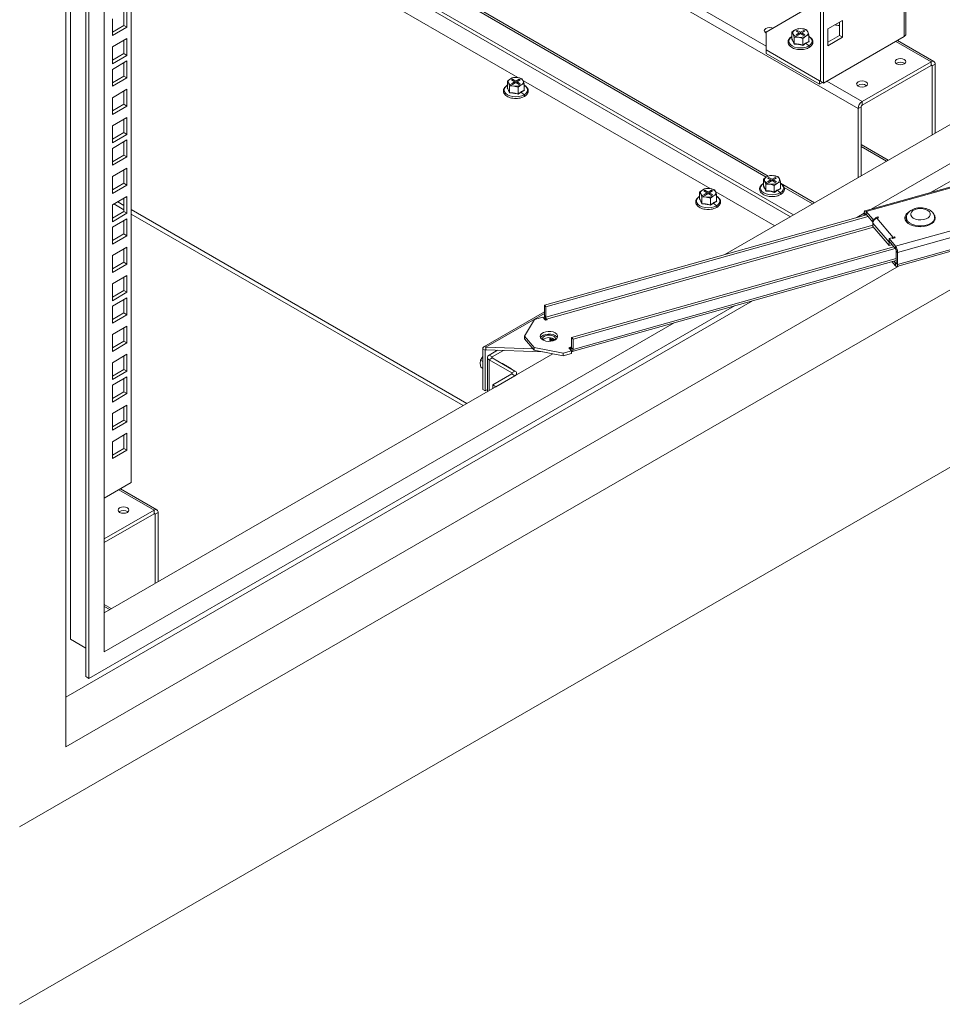
# Model space of a CAD drawing. Units: millimetres. Extents: x 63 to 8590, y 73 to 6123.
# Drawn here: x 7118 to 7542, y 3795 to 4247 of the extents above; entities that cross this region are included whole.
import ezdxf

# ---------------------------------------------------------------- set-up
doc = ezdxf.new("R2010")
doc.units = ezdxf.units.MM
doc.header["$LTSCALE"] = 5

msp = doc.modelspace()

# ---------------------------------------------------------------- linework, layer by layer
at = {"color": 8, "linetype": 'Continuous', "lineweight": 18}
for p, q in [((7524.89, 4239.65), (7524.89, 5311.37)), ((7503.75, 4206.54), (7169.64, 4399.42)), ((7194.82, 4389.13), (7461.4, 4235.24)), ((7462.43, 4175.44), (7326.64, 4253.84)), ((7328.28, 4251.91), (7461.49, 4175)), ((7521, 4237.4), (7537.27, 4228.01)), ((7537.69, 4226.14), (7537.27, 4226.38)), ((7489.33, 4219.12), (7505.59, 4209.73)), ((7691, 4210.82), (7507.45, 4159.18)), ((7505.17, 4189.96), (7517.6, 4182.78)), ((7483.66, 4163.19), (7468.06, 4172.2)), ((7469.7, 4170.27), (7482.81, 4162.7)), ((7507.19, 4157.77), (7507.53, 4157.87)), ((7525.48, 4156.19), (7525.95, 4156.32)), ((7510.48, 4152.85), (7360.2, 4110.56)), ((7360.46, 4109.76), (7510.72, 4152.04)), ((7519.81, 4146.82), (7519.81, 4147.3)), ((7518.26, 4145.15), (7517.93, 4145.06)), ((7372.69, 4095.77), (7521.21, 4137.56)), ((7521.2, 4135.51), (7520.95, 4135.44)), ((7359.54, 4112.36), (7332.7, 4096.86)), ((7360.46, 4109.76), (7360.46, 4109.28)), ((7362.46, 4099.59), (7362.33, 4099.53)), ((7332.28, 4095.39), (7332.7, 4095.64)), ((7335.53, 4091.88), (7335.53, 4092.37)), ((7372.02, 4096.44), (7371.77, 4096.37)), ((7371.77, 4096.37), (7371.77, 4095.38)), ((7334.12, 4091.06), (7334.12, 4076.86)), ((7344.58, 4084.53), (7344.58, 4085.02)), ((7163.91, 4031.26), (7180.18, 4021.87)), ((7180.6, 4019.99), (7180.18, 4020.24)), ((7157.27, 3978.51), (7160.51, 3976.64))]:
    msp.add_line(p, q, dxfattribs=at)
at = {"color": 7, "linetype": 'Continuous', "lineweight": 18}
for p, q in [((7525.65, 4240.71), (7525.65, 5311.81)), ((7486.43, 4219.08), (7486.43, 5289.16)), ((7487.84, 4218.26), (7487.84, 5289.98)), ((7139.59, 5109.35), (7139.59, 3913.12)), ((7141.71, 3962.52), (7141.71, 5108.12)), ((7169.64, 5106.29), (7169.64, 4034.57)), ((7148.78, 5104.04), (7148.78, 3945.37)), ((7150.2, 5103.23), (7150.2, 3944.56)), ((7157.27, 5099.14), (7157.27, 3956.8)), ((7169.64, 4333.36), (7474.05, 4157.64)), ((7169.64, 4331.73), (7472.63, 4156.82)), ((7347.38, 4220.76), (7261.53, 4270.32)), ((7486.43, 4256.14), (7461.4, 4241.69)), ((7166.28, 4244.77), (7166.28, 4250.89)), ((7167.7, 4243.95), (7167.7, 4251.71)), ((7160.98, 4247.83), (7160.98, 4240.07)), ((7496.5, 4247.06), (7489.79, 4243.18)), ((7495.09, 4240.12), (7495.09, 4246.25)), ((7496.5, 4239.3), (7496.5, 4247.06)), ((7160.98, 4241.7), (7166.28, 4244.77)), ((7160.98, 4240.07), (7167.7, 4243.95)), ((7166.28, 4244.77), (7167.7, 4243.95)), ((7461.4, 4241.69), (7461.4, 4233.53)), ((7474.76, 4242.71), (7473.33, 4241.63)), ((7473.33, 4241.63), (7473.85, 4240.76)), ((7473.33, 4238.56), (7473.33, 4241.63)), ((7476.19, 4243.28), (7474.76, 4242.71)), ((7475.75, 4242.47), (7475.18, 4242.14)), ((7475.18, 4242.14), (7476.67, 4241.28)), ((7477.23, 4241.61), (7475.75, 4242.47)), ((7475.75, 4241.81), (7475.75, 4242.47)), ((7478.14, 4243.23), (7476.19, 4243.28)), ((7478.72, 4242.47), (7477.23, 4241.61)), ((7477.23, 4241.61), (7477.23, 4240.96)), ((7477.8, 4241.28), (7479.28, 4242.14)), ((7480.09, 4242.68), (7478.14, 4243.23)), ((7479.28, 4242.14), (7478.72, 4242.47)), ((7478.72, 4241.81), (7478.72, 4242.47)), ((7480.62, 4241.81), (7480.09, 4242.68)), ((7481.14, 4240.42), (7480.62, 4241.81)), ((7489.79, 4243.18), (7489.79, 4235.43)), ((7167.7, 4238.72), (7160.98, 4234.85)), ((7166.28, 4231.78), (7166.28, 4237.91)), ((7167.7, 4230.97), (7167.7, 4238.72)), ((7473.25, 4238.49), (7473.43, 4238.61)), ((7473.85, 4240.76), (7474.38, 4239.38)), ((7474.38, 4239.38), (7476.33, 4239.33)), ((7474.38, 4236.31), (7474.38, 4239.38)), ((7476.67, 4241.28), (7475.18, 4240.43)), ((7475.18, 4240.43), (7475.75, 4240.1)), ((7475.75, 4240.1), (7477.23, 4240.96)), ((7476.33, 4239.33), (7478.28, 4238.77)), ((7476.67, 4240.63), (7476.67, 4241.28)), ((7477.23, 4240.96), (7478.72, 4240.1)), ((7479.28, 4240.43), (7477.8, 4241.28)), ((7477.8, 4240.63), (7477.8, 4241.28)), ((7478.28, 4238.77), (7479.71, 4239.85)), ((7478.28, 4235.7), (7478.28, 4238.77)), ((7478.72, 4240.1), (7479.28, 4240.43)), ((7479.71, 4239.85), (7481.14, 4240.42)), ((7481.22, 4237.26), (7479.76, 4236.58)), ((7481.14, 4237.35), (7481.14, 4240.42)), ((7481.14, 4237.45), (7481.22, 4237.26)), ((7524.89, 4239.65), (7487.84, 4218.26)), ((7489.79, 4237.06), (7495.09, 4240.12)), ((7489.79, 4235.43), (7496.5, 4239.3)), ((7495.09, 4240.12), (7496.5, 4239.3)), ((7538.57, 4228.14), (7521.77, 4237.84)), ((7160.98, 4234.85), (7160.98, 4227.09)), ((7461.4, 4233.53), (7486, 4219.32)), ((7461.4, 4233.53), (7461.4, 4231.89)), ((7479.76, 4236.58), (7478.3, 4235.57)), ((7479.76, 4236.58), (7481.03, 4235.31)), ((7160.98, 4228.72), (7166.28, 4231.78)), ((7160.98, 4227.09), (7167.7, 4230.97)), ((7167.7, 4228.39), (7160.98, 4224.52)), ((7166.28, 4231.78), (7167.7, 4230.97)), ((7167.7, 4220.64), (7167.7, 4228.39)), ((7461.4, 4231.89), (7486, 4217.69)), ((7537.27, 4228.01), (7505.59, 4209.73)), ((7537.27, 4226.38), (7537.27, 4228.01)), ((7160.98, 4224.52), (7160.98, 4216.76)), ((7166.28, 4221.45), (7166.28, 4227.58)), ((7505.59, 4208.09), (7537.27, 4226.38)), ((7537.69, 4226.14), (7539.11, 4226.95)), ((7537.69, 4226.14), (7537.69, 4194.38)), ((7539.11, 4195.19), (7539.11, 4226.95)), ((7160.98, 4218.39), (7166.28, 4221.45)), ((7160.98, 4216.76), (7167.7, 4220.64)), ((7166.28, 4221.45), (7167.7, 4220.64)), ((7343.94, 4220.25), (7342.52, 4219.17)), ((7342.52, 4219.17), (7343.04, 4218.3)), ((7342.52, 4216.1), (7342.52, 4219.17)), ((7345.37, 4220.82), (7343.94, 4220.25)), ((7344.93, 4220.01), (7344.37, 4219.68)), ((7344.37, 4219.68), (7345.85, 4218.82)), ((7345.85, 4218.82), (7344.37, 4217.96)), ((7346.42, 4219.15), (7344.93, 4220.01)), ((7344.93, 4219.35), (7344.93, 4220.01)), ((7347.33, 4220.77), (7345.37, 4220.82)), ((7345.85, 4218.17), (7345.85, 4218.82)), ((7347.9, 4220.01), (7346.42, 4219.15)), ((7346.42, 4219.15), (7346.42, 4218.5)), ((7346.99, 4218.82), (7348.47, 4219.68)), ((7348.47, 4217.96), (7346.99, 4218.82)), ((7346.99, 4218.17), (7346.99, 4218.82)), ((7349.28, 4220.22), (7347.33, 4220.77)), ((7348.47, 4219.68), (7347.9, 4220.01)), ((7347.9, 4219.35), (7347.9, 4220.01)), ((7349.8, 4219.34), (7349.28, 4220.22)), ((7350.32, 4217.96), (7349.8, 4219.34)), ((7435.76, 4169.73), (7349.92, 4219.29)), ((7586.48, 4222.54), (7442.48, 4139.41)), ((7486, 4219.32), (7486.43, 4219.57)), ((7486, 4217.69), (7486, 4219.32)), ((7487.84, 4218.26), (7486.43, 4219.08)), ((7167.7, 4215.41), (7160.98, 4211.53)), ((7166.28, 4208.47), (7166.28, 4214.59)), ((7167.7, 4207.65), (7167.7, 4215.41)), ((7342.44, 4216.03), (7342.61, 4216.15)), ((7343.04, 4218.3), (7343.56, 4216.92)), ((7343.56, 4216.92), (7345.51, 4216.87)), ((7343.56, 4213.85), (7343.56, 4216.92)), ((7344.37, 4217.96), (7344.93, 4217.64)), ((7344.93, 4217.64), (7346.42, 4218.5)), ((7345.51, 4216.87), (7347.47, 4216.31)), ((7346.42, 4218.5), (7347.9, 4217.64)), ((7347.47, 4216.31), (7348.89, 4217.39)), ((7347.47, 4213.24), (7347.47, 4216.31)), ((7347.9, 4217.64), (7348.47, 4217.96)), ((7348.89, 4217.39), (7350.32, 4217.96)), ((7350.4, 4214.8), (7348.94, 4214.12)), ((7350.32, 4214.89), (7350.32, 4217.96)), ((7350.32, 4214.99), (7350.4, 4214.8)), ((7486, 4217.69), (7487.42, 4218.5)), ((7160.98, 4211.53), (7160.98, 4203.78)), ((7348.94, 4214.12), (7347.49, 4213.11)), ((7348.94, 4214.12), (7350.22, 4212.85)), ((7505.59, 4208.09), (7505.59, 4209.73)), ((7690.78, 4211.23), (7506.89, 4159.48)), ((7509.76, 4160.29), (7602.04, 4213.56)), ((7160.98, 4205.41), (7166.28, 4208.47)), ((7160.98, 4203.78), (7167.7, 4207.65)), ((7166.28, 4208.47), (7167.7, 4207.65)), ((7505.17, 4207.36), (7503.75, 4206.54)), ((7503.75, 4206.54), (7503.75, 4174.78)), ((7505.17, 4207.36), (7505.17, 4175.6)), ((7537.35, 4168.05), (7609.11, 4209.48)), ((7167.7, 4202.43), (7160.98, 4198.55)), ((7166.28, 4195.49), (7166.28, 4201.61)), ((7167.7, 4194.67), (7167.7, 4202.43)), ((7160.98, 4198.55), (7160.98, 4190.79)), ((7520.95, 4143.19), (7711.61, 4196.84)), ((7160.98, 4192.43), (7166.28, 4195.49)), ((7160.98, 4190.79), (7167.7, 4194.67)), ((7167.7, 4192.1), (7160.98, 4188.22)), ((7166.28, 4195.49), (7167.7, 4194.67)), ((7167.7, 4184.34), (7167.7, 4192.1)), ((7710.64, 4193.5), (7521.87, 4140.39)), ((7160.98, 4188.22), (7160.98, 4180.46)), ((7166.28, 4185.16), (7166.28, 4191.28)), ((7505.17, 4189.08), (7516.84, 4182.34)), ((7160.98, 4182.1), (7166.28, 4185.16)), ((7160.98, 4180.46), (7167.7, 4184.34)), ((7166.28, 4185.16), (7167.7, 4184.34)), ((7521.52, 4133.9), (7705.79, 4185.75)), ((7706.15, 4186.69), (7521.87, 4134.84)), ((7167.7, 4179.12), (7160.98, 4175.24)), ((7166.28, 4172.18), (7166.28, 4178.3)), ((7167.7, 4171.36), (7167.7, 4179.12)), ((7160.98, 4175.24), (7160.98, 4167.48)), ((7461.68, 4175.14), (7460.25, 4174.06)), ((7460.25, 4174.06), (7460.77, 4173.19)), ((7460.25, 4170.99), (7460.25, 4174.06)), ((7463.11, 4175.71), (7461.68, 4175.14)), ((7462.67, 4174.9), (7462.1, 4174.57)), ((7462.1, 4174.57), (7463.59, 4173.72)), ((7463.59, 4173.72), (7462.1, 4172.86)), ((7464.15, 4174.04), (7462.67, 4174.9)), ((7462.67, 4174.25), (7462.67, 4174.9)), ((7465.06, 4175.67), (7463.11, 4175.71)), ((7463.59, 4173.06), (7463.59, 4173.72)), ((7465.64, 4174.9), (7464.15, 4174.04)), ((7464.15, 4174.04), (7464.15, 4173.39)), ((7464.72, 4173.72), (7466.2, 4174.57)), ((7466.2, 4172.86), (7464.72, 4173.72)), ((7464.72, 4173.06), (7464.72, 4173.72)), ((7467.01, 4175.11), (7465.06, 4175.67)), ((7466.2, 4174.57), (7465.64, 4174.9)), ((7465.64, 4174.25), (7465.64, 4174.9)), ((7467.53, 4174.24), (7467.01, 4175.11)), ((7468.06, 4172.86), (7467.53, 4174.24)), ((7160.98, 4169.11), (7166.28, 4172.18)), ((7160.98, 4167.48), (7167.7, 4171.36)), ((7166.28, 4172.18), (7167.7, 4171.36)), ((7432.33, 4169.23), (7430.9, 4168.15)), ((7433.76, 4169.79), (7432.33, 4169.23)), ((7433.32, 4168.98), (7432.76, 4168.65)), ((7434.81, 4168.12), (7433.32, 4168.98)), ((7433.32, 4168.33), (7433.32, 4168.98)), ((7435.71, 4169.75), (7433.76, 4169.79)), ((7436.29, 4168.98), (7434.81, 4168.12)), ((7437.67, 4169.19), (7435.71, 4169.75)), ((7436.86, 4168.65), (7436.29, 4168.98)), ((7436.29, 4168.33), (7436.29, 4168.98)), ((7438.19, 4168.32), (7437.67, 4169.19)), ((7460.17, 4170.92), (7460.34, 4171.04)), ((7460.77, 4173.19), (7461.3, 4171.81)), ((7461.3, 4171.81), (7463.25, 4171.76)), ((7461.3, 4168.74), (7461.3, 4171.81)), ((7462.1, 4172.86), (7462.67, 4172.53)), ((7462.67, 4172.53), (7464.15, 4173.39)), ((7463.25, 4171.76), (7465.2, 4171.21)), ((7464.15, 4173.39), (7465.64, 4172.53)), ((7465.2, 4171.21), (7466.63, 4172.29)), ((7465.2, 4168.14), (7465.2, 4171.21)), ((7466.67, 4169.02), (7465.22, 4168.01)), ((7465.64, 4172.53), (7466.2, 4172.86)), ((7466.63, 4172.29), (7468.06, 4172.86)), ((7468.13, 4169.69), (7466.67, 4169.02)), ((7466.67, 4169.02), (7467.95, 4167.74)), ((7468.06, 4169.79), (7468.06, 4172.86)), ((7468.06, 4169.88), (7468.13, 4169.69)), ((7167.7, 4166.13), (7160.98, 4162.25)), ((7166.28, 4159.19), (7166.28, 4165.32)), ((7167.7, 4158.38), (7167.7, 4166.13)), ((7430.83, 4165), (7431, 4165.12)), ((7430.9, 4168.15), (7431.43, 4167.27)), ((7430.9, 4165.08), (7430.9, 4168.15)), ((7431.43, 4167.27), (7431.95, 4165.89)), ((7431.95, 4165.89), (7433.9, 4165.84)), ((7431.95, 4162.82), (7431.95, 4165.89)), ((7432.76, 4168.65), (7434.24, 4167.8)), ((7434.24, 4167.8), (7432.76, 4166.94)), ((7432.76, 4166.94), (7433.32, 4166.61)), ((7433.32, 4166.61), (7434.81, 4167.47)), ((7433.9, 4165.84), (7435.85, 4165.29)), ((7434.24, 4167.14), (7434.24, 4167.8)), ((7434.81, 4168.12), (7434.81, 4167.47)), ((7434.81, 4167.47), (7436.29, 4166.61)), ((7435.37, 4167.8), (7436.86, 4168.65)), ((7436.86, 4166.94), (7435.37, 4167.8)), ((7435.37, 4167.14), (7435.37, 4167.8)), ((7435.85, 4165.29), (7437.28, 4166.37)), ((7435.85, 4162.22), (7435.85, 4165.29)), ((7436.29, 4166.61), (7436.86, 4166.94)), ((7437.28, 4166.37), (7438.71, 4166.94)), ((7438.71, 4166.94), (7438.19, 4168.32)), ((7465.38, 4152.63), (7438.31, 4168.26)), ((7438.71, 4163.87), (7438.71, 4166.94)), ((7160.98, 4162.25), (7160.98, 4154.5)), ((7161.66, 4162.65), (7166.28, 4159.98)), ((7163.43, 4163.67), (7166.28, 4162.02)), ((7169.64, 4160.08), (7323.96, 4070.99)), ((7437.33, 4163.1), (7435.87, 4162.09)), ((7438.79, 4163.77), (7437.33, 4163.1)), ((7437.33, 4163.1), (7438.61, 4161.82)), ((7438.71, 4163.96), (7438.79, 4163.77)), ((7605.32, 4157.48), (7118.38, 3876.38)), ((7160.98, 4156.13), (7166.28, 4159.19)), ((7160.98, 4154.5), (7167.7, 4158.38)), ((7167.7, 4155.8), (7160.98, 4151.93)), ((7166.28, 4159.19), (7167.7, 4158.38)), ((7167.7, 4148.05), (7167.7, 4155.8)), ((7169.64, 4158.04), (7322.19, 4069.97)), ((7507.63, 4157.74), (7359.54, 4116.08)), ((7508.29, 4156.96), (7360.2, 4115.3)), ((7503.17, 4156.49), (7506.53, 4158.43)), ((7507.19, 4157.77), (7506.53, 4158.55)), ((7506.53, 4157.44), (7506.53, 4158.55)), ((7507.19, 4157.62), (7507.19, 4157.77)), ((7510.48, 4155.6), (7507.45, 4159.18)), ((7507.45, 4157.95), (7507.45, 4159.18)), ((7510.48, 4154.37), (7507.45, 4157.95)), ((7511.83, 4155.97), (7510.48, 4155.6)), ((7510.48, 4154.37), (7510.48, 4155.6)), ((7511.5, 4156.36), (7512.71, 4156.71)), ((7511.83, 4155.97), (7511.5, 4156.36)), ((7511.83, 4155.9), (7511.83, 4155.97)), ((7513.04, 4156.32), (7512.37, 4156.13)), ((7512.37, 4156.13), (7519.81, 4147.3)), ((7512.71, 4156.71), (7513.04, 4156.32)), ((7512.71, 4156.22), (7512.71, 4156.71)), ((7525.92, 4156.31), (7525.92, 4154.44)), ((7538.92, 4155.14), (7538.92, 4156.31)), ((7160.98, 4151.93), (7160.98, 4144.17)), ((7166.28, 4148.86), (7166.28, 4154.99)), ((7510.56, 4154.39), (7510.48, 4154.37)), ((7517.93, 4145.06), (7510.48, 4153.88)), ((7510.48, 4152.33), (7510.48, 4153.88)), ((7517.93, 4143.51), (7510.48, 4152.33)), ((7160.98, 4145.8), (7166.28, 4148.86)), ((7160.98, 4144.17), (7167.7, 4148.05)), ((7166.28, 4148.86), (7167.7, 4148.05)), ((7517.93, 4146.77), (7519.27, 4147.15)), ((7520.95, 4143.19), (7517.93, 4146.77)), ((7517.93, 4145.55), (7517.93, 4146.77)), ((7519.6, 4146.76), (7519.27, 4147.15)), ((7520.82, 4147.1), (7519.6, 4146.76)), ((7519.81, 4147.3), (7520.49, 4147.49)), ((7520.49, 4147.49), (7520.82, 4147.1)), ((7520.49, 4147.01), (7520.49, 4147.49)), ((7167.7, 4142.82), (7160.98, 4138.94)), ((7166.28, 4135.88), (7166.28, 4142)), ((7167.7, 4135.06), (7167.7, 4142.82)), ((7372.03, 4101.29), (7520.12, 4142.95)), ((7372.69, 4100.51), (7520.77, 4142.18)), ((7520.95, 4141.97), (7517.93, 4145.55)), ((7517.93, 4145.06), (7517.93, 4143.51)), ((7517.93, 4143.51), (7519.27, 4143.89)), ((7519.27, 4143.95), (7519.27, 4143.89)), ((7520.95, 4141.97), (7520.95, 4143.19)), ((7160.98, 4138.94), (7160.98, 4131.19)), ((7521.21, 4141.17), (7521.87, 4140.39)), ((7521.21, 4135.61), (7521.21, 4141.17)), ((7521.87, 4134.84), (7521.87, 4140.39)), ((7139.59, 3913.12), (7522.54, 4134.19)), ((7160.98, 4132.82), (7166.28, 4135.88)), ((7160.98, 4131.19), (7167.7, 4135.06)), ((7166.28, 4135.88), (7167.7, 4135.06)), ((7372.34, 4094.84), (7521.21, 4136.73)), ((7520.95, 4134.21), (7519.28, 4136.19)), ((7520.95, 4135.44), (7520.12, 4136.42)), ((7520.95, 4135.44), (7520.95, 4134.21)), ((7521.21, 4135.61), (7521.87, 4134.84)), ((7167.7, 4129.84), (7160.98, 4125.96)), ((7166.28, 4122.9), (7166.28, 4129.02)), ((7167.7, 4122.08), (7167.7, 4129.84)), ((7160.98, 4125.96), (7160.98, 4118.2)), ((7160.98, 4119.84), (7166.28, 4122.9)), ((7160.98, 4118.2), (7167.7, 4122.08)), ((7167.7, 4119.51), (7160.98, 4115.63)), ((7166.28, 4122.9), (7167.7, 4122.08)), ((7167.7, 4111.75), (7167.7, 4119.51)), ((7139.59, 3935.98), (7455.13, 4118.14)), ((7150.2, 3944.56), (7446.84, 4115.8)), ((7160.98, 4115.63), (7160.98, 4107.87)), ((7166.28, 4112.57), (7166.28, 4118.69)), ((7360.2, 4115.3), (7359.54, 4116.08)), ((7359.54, 4111.34), (7359.54, 4116.08)), ((7360.2, 4110.56), (7360.2, 4115.3)), ((7160.98, 4109.51), (7166.28, 4112.57)), ((7160.98, 4107.87), (7167.7, 4111.75)), ((7166.28, 4112.57), (7167.7, 4111.75)), ((7359.54, 4113.07), (7331.65, 4096.97)), ((7358.87, 4110.66), (7355.05, 4109.59)), ((7358.87, 4110.66), (7360.12, 4109.18)), ((7360.2, 4110.56), (7359.54, 4111.34)), ((7157.27, 3956.8), (7419.25, 4108.04)), ((7167.7, 4106.53), (7160.98, 4102.65)), ((7166.28, 4099.58), (7166.28, 4105.71)), ((7167.7, 4098.77), (7167.7, 4106.53)), ((7355.05, 4109.59), (7350.44, 4101.87)), ((7360.12, 4109.18), (7360.79, 4109.37)), ((7360.79, 4109.37), (7360.46, 4109.76)), ((7652.24, 4102.92), (7118.38, 3794.72)), ((7160.98, 4102.65), (7160.98, 4094.89)), ((7350.44, 4101.87), (7354.82, 4096.68)), ((7350.44, 4101.87), (7350.44, 4100.64)), ((7365.22, 4101.59), (7365.48, 4101.19)), ((7372.03, 4101.29), (7372.03, 4096.55)), ((7372.03, 4101.29), (7372.69, 4100.51)), ((7160.98, 4096.52), (7166.28, 4099.58)), ((7160.98, 4094.89), (7167.7, 4098.77)), ((7166.28, 4099.58), (7167.7, 4098.77)), ((7354.28, 4096.09), (7332.7, 4096.86)), ((7332.7, 4095.64), (7332.7, 4096.86)), ((7350.44, 4100.64), (7354.82, 4095.45)), ((7354.82, 4096.68), (7354.82, 4095.45)), ((7354.82, 4096.68), (7368.19, 4094.02)), ((7371.44, 4096.76), (7370.77, 4096.57)), ((7370.77, 4096.57), (7372.01, 4095.09)), ((7371.77, 4096.37), (7371.44, 4096.76)), ((7371.44, 4096.76), (7371.44, 4095.77)), ((7372.03, 4096.55), (7372.69, 4095.77)), ((7372.69, 4095.77), (7372.69, 4100.51)), ((7363.38, 4093.75), (7157.27, 3974.76)), ((7167.7, 4093.54), (7160.98, 4089.66)), ((7166.28, 4086.6), (7166.28, 4092.73)), ((7167.7, 4085.79), (7167.7, 4093.54)), ((7330.2, 4090.85), (7331.19, 4092.55)), ((7332.28, 4095.39), (7331.22, 4096)), ((7331.22, 4077.31), (7331.22, 4096)), ((7332.28, 4076.69), (7332.28, 4095.39)), ((7358.53, 4094.72), (7332.7, 4095.64)), ((7333.35, 4092.12), (7333.35, 4076.42)), ((7338.04, 4095.45), (7334.12, 4093.18)), ((7335.53, 4092.37), (7334.12, 4093.18)), ((7335.53, 4092.37), (7340.7, 4095.35)), ((7368.19, 4092.79), (7354.82, 4095.45)), ((7368.19, 4094.02), (7372.01, 4095.09)), ((7368.19, 4094.02), (7368.19, 4092.79)), ((7368.19, 4092.79), (7372.01, 4093.87)), ((7372.01, 4095.09), (7372.01, 4093.87)), ((7160.98, 4089.66), (7160.98, 4081.91)), ((7330.02, 4089.35), (7330.2, 4090.85)), ((7330.28, 4087.6), (7330.02, 4089.35)), ((7331.22, 4090.27), (7330.2, 4090.85)), ((7331.22, 4087.06), (7330.28, 4087.6)), ((7335.53, 4091.88), (7334.12, 4091.06)), ((7344.58, 4085.02), (7334.12, 4091.06)), ((7335.53, 4091.88), (7346, 4085.84)), ((7340.76, 4088.97), (7340.65, 4089.03)), ((7341.3, 4088.66), (7341.2, 4088.72)), ((7341.84, 4088.35), (7341.74, 4088.41)), ((7342.38, 4088.04), (7342.28, 4088.09)), ((7342.92, 4087.72), (7342.82, 4087.78)), ((7160.98, 4083.54), (7166.28, 4086.6)), ((7160.98, 4081.91), (7167.7, 4085.79)), ((7167.7, 4083.21), (7160.98, 4079.34)), ((7166.28, 4086.6), (7167.7, 4085.79)), ((7167.7, 4075.46), (7167.7, 4083.21)), ((7335.81, 4079.47), (7344.58, 4084.53)), ((7337.23, 4078.65), (7346, 4083.71)), ((7343.47, 4087.41), (7343.36, 4087.47)), ((7344.01, 4087.1), (7343.91, 4087.16)), ((7344.46, 4086.84), (7344.45, 4086.84)), ((7346, 4085.84), (7344.58, 4085.02)), ((7344.58, 4084.53), (7346, 4083.71)), ((7346.76, 4084.15), (7346.76, 4084.77)), ((7160.98, 4079.34), (7160.98, 4071.58)), ((7166.28, 4076.27), (7166.28, 4082.4)), ((7335.81, 4079.47), (7337.23, 4078.65)), ((7335.81, 4079.47), (7335.81, 4077.84)), ((7160.98, 4073.21), (7166.28, 4076.27)), ((7160.98, 4071.58), (7167.7, 4075.46)), ((7166.28, 4076.27), (7167.7, 4075.46)), ((7332.28, 4076.69), (7331.22, 4077.31)), ((7332.28, 4076.69), (7333.35, 4077.32)), ((7167.7, 4070.23), (7160.98, 4066.35)), ((7166.28, 4063.29), (7166.28, 4069.41)), ((7167.7, 4062.47), (7167.7, 4070.23)), ((7160.98, 4066.35), (7160.98, 4058.6)), ((7160.98, 4060.23), (7166.28, 4063.29)), ((7160.98, 4058.6), (7167.7, 4062.47)), ((7166.28, 4063.29), (7167.7, 4062.47)), ((7167.7, 4057.25), (7160.98, 4053.37)), ((7166.28, 4050.31), (7166.28, 4056.43)), ((7167.7, 4049.49), (7167.7, 4057.25)), ((7160.98, 4053.37), (7160.98, 4045.61)), ((7160.98, 4047.24), (7166.28, 4050.31)), ((7160.98, 4045.61), (7167.7, 4049.49)), ((7166.28, 4050.31), (7167.7, 4049.49)), ((7169.64, 4034.57), (7157.27, 4027.42)), ((7181.48, 4022), (7164.68, 4031.7)), ((7180.18, 4021.87), (7157.27, 4008.65)), ((7157.27, 4007.01), (7180.18, 4020.24)), ((7180.18, 4020.24), (7180.18, 4021.87)), ((7180.6, 4019.99), (7182.02, 4020.81)), ((7180.6, 4019.99), (7180.6, 3988.23)), ((7182.02, 3989.05), (7182.02, 4020.81)), ((7157.27, 3977.63), (7159.75, 3976.2)), ((7148.78, 3958.44), (7141.71, 3962.52)), ((7150.2, 3944.56), (7148.78, 3945.37))]:
    msp.add_line(p, q, dxfattribs=at)
at = {"color": 7, "linetype": 'Continuous', "lineweight": 18, "flags": 128}
for points in [[(7464.55, 4243.51), (7464.05, 4243.68), (7463.09, 4243.79), (7462.14, 4243.68), (7461.32, 4243.36), (7460.78, 4242.9), (7460.59, 4242.34), (7460.78, 4241.79), (7461.32, 4241.32), (7461.4, 4241.28)], [(7461.89, 4241.97), (7461.32, 4241.73), (7461.03, 4241.53)], [(7524.96, 4227.04), (7525.51, 4227.5), (7525.7, 4228.06), (7525.51, 4228.61), (7524.96, 4229.08), (7524.15, 4229.39), (7523.2, 4229.5), (7522.24, 4229.39), (7521.43, 4229.08), (7520.89, 4228.61), (7520.7, 4228.06), (7520.89, 4227.5), (7521.43, 4227.04), (7522.24, 4226.72), (7523.2, 4226.61), (7524.15, 4226.72), (7524.96, 4227.04)], [(7507.29, 4216.83), (7507.83, 4217.3), (7508.02, 4217.85), (7507.83, 4218.4), (7507.29, 4218.87), (7506.48, 4219.18), (7505.52, 4219.29), (7504.56, 4219.18), (7503.75, 4218.87), (7503.21, 4218.4), (7503.02, 4217.85), (7503.21, 4217.3), (7503.75, 4216.83), (7504.56, 4216.52), (7505.52, 4216.41), (7506.48, 4216.52), (7507.29, 4216.83)], [(7528.37, 4156.8), (7529.09, 4156.19), (7530.08, 4155.72), (7531.26, 4155.43), (7532.53, 4155.34), (7533.79, 4155.47), (7534.94, 4155.79), (7535.89, 4156.29), (7536.55, 4156.92), (7536.88, 4157.64), (7536.85, 4158.38), (7536.46, 4159.08), (7535.74, 4159.69), (7534.75, 4160.16), (7533.57, 4160.45), (7532.3, 4160.54), (7531.04, 4160.42), (7529.89, 4160.09), (7528.94, 4159.59), (7528.28, 4158.96), (7527.95, 4158.25), (7527.98, 4157.51), (7528.37, 4156.8)], [(7506.53, 4158.55), (7506.55, 4158.86), (7506.6, 4159.12), (7506.69, 4159.32), (7506.8, 4159.44), (7506.94, 4159.49), (7507.1, 4159.46), (7507.28, 4159.36), (7507.45, 4159.18)], [(7507.19, 4157.77), (7507.2, 4157.86), (7507.21, 4157.94), (7507.24, 4157.99), (7507.27, 4158.03), (7507.31, 4158.04), (7507.35, 4158.03), (7507.4, 4158), (7507.45, 4157.95)], [(7526.88, 4158.88), (7526.69, 4158.75), (7525.86, 4157.98), (7525.35, 4157.12), (7525.18, 4156.22), (7525.36, 4155.32), (7525.89, 4154.47)], [(7525.85, 4156.75), (7525.35, 4155.9), (7525.26, 4155.63)], [(7525.89, 4154.47), (7526.73, 4153.71), (7527.84, 4153.07), (7529.17, 4152.59), (7530.66, 4152.3), (7532.21, 4152.2), (7533.77, 4152.31), (7535.25, 4152.61), (7536.57, 4153.1), (7537.67, 4153.74), (7538.5, 4154.51), (7539.01, 4155.36), (7539.18, 4156.26), (7539, 4157.16), (7538.77, 4157.6)], [(7539.1, 4155.63), (7539, 4155.94), (7538.92, 4156.12)], [(7519.81, 4147.3), (7519.45, 4147.17), (7519.32, 4147.1)], [(7517.98, 4145.48), (7517.96, 4145.4), (7517.93, 4145.06)], [(7521.21, 4135.61), (7521.21, 4135.52), (7521.19, 4135.45), (7521.17, 4135.39), (7521.14, 4135.36), (7521.1, 4135.35), (7521.05, 4135.35), (7521, 4135.38), (7520.95, 4135.44)], [(7521.87, 4134.84), (7521.85, 4134.52), (7521.8, 4134.26), (7521.71, 4134.07), (7521.6, 4133.94), (7521.46, 4133.89), (7521.3, 4133.92), (7521.13, 4134.03), (7520.95, 4134.21)], [(7365.22, 4102.81), (7365.57, 4102.16), (7365.58, 4101.47), (7365.23, 4100.81), (7364.57, 4100.24), (7363.64, 4099.81), (7362.53, 4099.55), (7361.34, 4099.5), (7360.18, 4099.65), (7359.14, 4099.99), (7358.33, 4100.49), (7357.81, 4101.11), (7357.62, 4101.79), (7357.79, 4102.47), (7358.31, 4103.09), (7359.11, 4103.6), (7360.14, 4103.95), (7361.3, 4104.1), (7362.49, 4104.06), (7363.61, 4103.81), (7364.54, 4103.38), (7365.22, 4102.81)], [(7357.77, 4101.19), (7357.79, 4101.25), (7358.31, 4101.87), (7359.11, 4102.38), (7360.14, 4102.72), (7361.3, 4102.88), (7362.49, 4102.83), (7363.61, 4102.58), (7364.54, 4102.16), (7365.22, 4101.59)], [(7364.69, 4100.32), (7364.71, 4100.73), (7364.43, 4101.33), (7363.81, 4101.84), (7362.93, 4102.2), (7361.89, 4102.36), (7360.82, 4102.31), (7359.84, 4102.04), (7359.08, 4101.6), (7358.63, 4101.04), (7358.53, 4100.42), (7358.55, 4100.32)], [(7364.13, 4100), (7364.17, 4100.14), (7364.23, 4100.32)], [(7364.27, 4100.07), (7364.27, 4100.08), (7364.32, 4100.23)], [(7372.03, 4096.55), (7372.03, 4096.46), (7372.01, 4096.39), (7371.99, 4096.33), (7371.95, 4096.3), (7371.91, 4096.28), (7371.87, 4096.29), (7371.82, 4096.32), (7371.77, 4096.37)], [(7372.69, 4095.77), (7372.67, 4095.46), (7372.62, 4095.2), (7372.53, 4095), (7372.42, 4094.88), (7372.28, 4094.83), (7372.12, 4094.86), (7372.01, 4094.92)], [(7339.85, 4089.38), (7340.24, 4089.27), (7340.43, 4089.12)], [(7340.21, 4089.29), (7340.26, 4089.26), (7340.41, 4089.13)], [(7340.26, 4089.15), (7340.44, 4089.12), (7340.65, 4089.03)], [(7340.8, 4088.84), (7340.98, 4088.81), (7341.2, 4088.72)], [(7341.34, 4088.52), (7341.53, 4088.49), (7341.74, 4088.41)], [(7341.88, 4088.21), (7342.07, 4088.18), (7342.28, 4088.09)], [(7342.43, 4087.9), (7342.61, 4087.87), (7342.82, 4087.78)], [(7342.97, 4087.58), (7343.15, 4087.55), (7343.36, 4087.47)], [(7343.51, 4087.27), (7343.69, 4087.24), (7343.91, 4087.16)], [(7344.05, 4086.96), (7344.24, 4086.93), (7344.45, 4086.84)], [(7344.06, 4086.95), (7344.24, 4086.92), (7344.71, 4086.61), (7344.75, 4086.55)], [(7167.88, 4020.89), (7168.42, 4021.36), (7168.61, 4021.91), (7168.42, 4022.47), (7167.88, 4022.93), (7167.06, 4023.25), (7166.11, 4023.36), (7165.15, 4023.25), (7164.34, 4022.93), (7163.8, 4022.47), (7163.61, 4021.91), (7163.8, 4021.36), (7164.34, 4020.89), (7165.15, 4020.58), (7166.11, 4020.47), (7167.06, 4020.58), (7167.88, 4020.89)]]:
    msp.add_lwpolyline(points, dxfattribs=at)
at = {"color": 8, "linetype": 'Continuous', "lineweight": 18, "flags": 128}
for points in [[(7473.33, 4239.63), (7472.58, 4239.05), (7472.05, 4238.3), (7471.86, 4237.5), (7472.05, 4236.7), (7472.58, 4235.95), (7473.44, 4235.31), (7474.55, 4234.82), (7475.84, 4234.51), (7477.23, 4234.4), (7478.62, 4234.51), (7479.92, 4234.82), (7481.03, 4235.31)], [(7481.03, 4235.31), (7481.89, 4235.95), (7482.42, 4236.7), (7482.61, 4237.5), (7482.42, 4238.3), (7481.89, 4239.05), (7481.14, 4239.63)], [(7481.16, 4234.56), (7481.22, 4234.61), (7481.26, 4234.72), (7481.26, 4234.87), (7481.22, 4235.02), (7481.14, 4235.18), (7481.03, 4235.31)], [(7342.52, 4217.17), (7341.77, 4216.59), (7341.23, 4215.84), (7341.05, 4215.04), (7341.23, 4214.24), (7341.77, 4213.49), (7342.62, 4212.85), (7343.73, 4212.36), (7345.03, 4212.05), (7346.42, 4211.94), (7347.81, 4212.05), (7349.11, 4212.36), (7350.22, 4212.85)], [(7350.22, 4212.85), (7351.07, 4213.49), (7351.61, 4214.24), (7351.79, 4215.04), (7351.61, 4215.84), (7351.07, 4216.59), (7350.32, 4217.17)], [(7350.35, 4212.1), (7350.4, 4212.15), (7350.44, 4212.26), (7350.44, 4212.4), (7350.4, 4212.56), (7350.32, 4212.72), (7350.22, 4212.85)], [(7460.25, 4172.06), (7459.5, 4171.48), (7458.96, 4170.74), (7458.78, 4169.93), (7458.96, 4169.13), (7459.5, 4168.38), (7460.35, 4167.74), (7461.47, 4167.25), (7462.76, 4166.94), (7464.15, 4166.83), (7465.54, 4166.94), (7466.84, 4167.25), (7467.95, 4167.74)], [(7467.95, 4167.74), (7468.8, 4168.38), (7469.34, 4169.13), (7469.52, 4169.93), (7469.34, 4170.74), (7468.8, 4171.48), (7468.06, 4172.06)], [(7430.9, 4166.15), (7430.16, 4165.57), (7429.62, 4164.82), (7429.44, 4164.02), (7429.62, 4163.21), (7430.16, 4162.47), (7431.01, 4161.82), (7432.12, 4161.33), (7433.42, 4161.02), (7434.81, 4160.92), (7436.2, 4161.02), (7437.49, 4161.33), (7438.61, 4161.82)], [(7438.61, 4161.82), (7439.46, 4162.47), (7440, 4163.21), (7440.18, 4164.02), (7440, 4164.82), (7439.46, 4165.57), (7438.71, 4166.15)], [(7468.08, 4167), (7468.14, 4167.05), (7468.18, 4167.16), (7468.18, 4167.3), (7468.14, 4167.46), (7468.06, 4167.61), (7467.95, 4167.74)], [(7438.73, 4161.08), (7438.79, 4161.13), (7438.83, 4161.24), (7438.83, 4161.38), (7438.79, 4161.54), (7438.71, 4161.69), (7438.61, 4161.82)], [(7526.57, 4154.66), (7526.07, 4155.49), (7525.92, 4156.31)], [(7538.92, 4156.32), (7538.86, 4155.83), (7538.5, 4154.98), (7537.8, 4154.21), (7536.82, 4153.55), (7535.6, 4153.04), (7534.21, 4152.7), (7532.72, 4152.56), (7531.21, 4152.62), (7529.77, 4152.88), (7528.47, 4153.33), (7527.39, 4153.93), (7526.57, 4154.66)]]:
    msp.add_lwpolyline(points, dxfattribs=at)
at = {"color": 7, "linetype": 'Continuous', "lineweight": 18}
for centre, radius, start, end in [((7475.3, 4241.27), 1.54, 110.7421, 199.461), ((7477.23, 4237.94), 5.37, 80.2289, 117.3572), ((7477.95, 4240.05), 3.2, 33.4389, 86.5665), ((7479.16, 4241.29), 1.54, 290.7421, 19.461), ((7494.88, 4250.44), 5.69, 251.1119, 272.1427), ((7476.52, 4242.52), 3.2, 213.4389, 266.5665), ((7477.24, 4244.63), 5.37, 260.2289, 297.3572), ((7524.35, 4240.84), 1.31, 294.3747, 354.3052), ((7523.2, 4224.44), 3.47, 53.5915, 126.4085), ((7537.99, 4227.14), 1.14, 350.786, 129.2033), ((7537.43, 4226.18), 0.262, 350.786, 129.2033), ((7344.49, 4218.81), 1.54, 110.7421, 199.461), ((7346.41, 4215.48), 5.37, 80.2289, 117.3572), ((7347.13, 4217.58), 3.2, 33.4389, 86.5665), ((7348.35, 4218.83), 1.54, 290.7421, 19.461), ((7345.71, 4220.06), 3.2, 213.4389, 266.5665), ((7346.43, 4222.17), 5.37, 260.2289, 297.3572), ((7505.52, 4214.24), 3.47, 53.5915, 126.4085), ((7507.74, 4206.36), 4, 122.6055, 177.3945), ((7506.09, 4207.32), 0.922, 122.6055, 177.3945), ((7462.22, 4173.7), 1.54, 110.7421, 199.461), ((7464.15, 4170.37), 5.37, 80.2289, 117.3572), ((7464.87, 4172.48), 3.2, 33.4389, 86.5665), ((7466.08, 4173.73), 1.54, 290.7421, 19.461), ((7432.88, 4167.79), 1.54, 110.7421, 199.461), ((7434.8, 4164.45), 5.37, 80.2289, 117.3572), ((7435.52, 4166.56), 3.2, 33.4389, 86.5665), ((7463.44, 4174.95), 3.2, 213.4389, 266.5665), ((7464.16, 4177.06), 5.37, 260.2289, 297.3572), ((7434.09, 4169.03), 3.2, 213.4389, 266.5665), ((7434.81, 4171.14), 5.37, 260.2289, 297.3572), ((7436.74, 4167.81), 1.54, 290.7421, 19.461), ((7513.02, 4153.66), 2.55, 104.9105, 174.9942), ((7516.97, 4140.33), 4.9, 0.6369, 35.6899), ((7519.81, 4141.15), 1.4, 0.6369, 35.6899), ((7364.84, 4111.47), 5.29, 181.4364, 203.9363), ((7361.6, 4110.58), 1.4, 180.6369, 215.6899), ((7361.62, 4097.1), 4.12, 47.543, 132.457), ((7363.9, 4100.44), 1.94, 159.4879, 208.5357), ((7332.12, 4096.15), 0.917, 50.7967, 189.214), ((7364.86, 4100.2), 2.48, 159.6838, 195.3263), ((7365.19, 4100.12), 2.69, 160.1344, 192.1745), ((7365.99, 4099.8), 3.06, 158.7477, 183.42), ((7366.15, 4099.73), 3.12, 158.4774, 181.6424), ((7366.94, 4099.39), 3.48, 158.2437, 173.8665), ((7367.09, 4099.31), 3.53, 158.2627, 172.1659), ((7332.54, 4095.43), 0.262, 50.7967, 189.214), ((7334.52, 4092.12), 1.14, 110.7834, 249.2166), ((7335.62, 4092.12), 0.262, 110.7834, 249.2166), ((7340.32, 4088.22), 0.866, 42.841, 87.4756), ((7340.86, 4087.91), 0.866, 42.841, 87.4756), ((7341.41, 4087.6), 0.866, 42.841, 87.4756), ((7341.95, 4087.29), 0.866, 42.841, 87.4756), ((7342.49, 4086.97), 0.866, 42.841, 87.4756), ((7343.03, 4086.66), 0.866, 42.841, 87.4756), ((7343.57, 4086.35), 0.866, 42.841, 87.4756), ((7344.49, 4084.77), 0.262, 290.7834, 69.2166), ((7345.59, 4084.77), 1.14, 290.7834, 69.2166), ((7166.11, 4018.3), 3.47, 53.5915, 126.4085), ((7180.9, 4020.99), 1.14, 350.786, 129.2033), ((7180.34, 4020.04), 0.262, 350.786, 129.2033)]:
    msp.add_arc(centre, radius, start, end, dxfattribs=at)
for points, knots in [([(7473.31, 4239.67), (7473.14, 4239.57), (7472.65, 4239.26), (7472.03, 4238.65), (7471.58, 4237.81), (7471.49, 4236.93), (7471.73, 4236.09), (7472.25, 4235.34), (7473.03, 4234.69), (7474.05, 4234.16), (7475.26, 4233.8), (7476.44, 4233.61), (7477.19, 4233.63), (7477.5, 4233.64)], [0, 0, 0, 0, 0.053254, 0.154638, 0.255306, 0.351715, 0.444432, 0.537135, 0.633276, 0.732454, 0.832437, 0.93221, 1, 1, 1, 1]), ([(7473.25, 4238.49), (7473.25, 4238.49), (7473.25, 4238.49), (7473.26, 4238.49), (7473.27, 4238.49), (7473.29, 4238.5), (7473.31, 4238.51), (7473.33, 4238.53), (7473.33, 4238.55), (7473.33, 4238.56)], [0, 0, 0, 0, 0.001907, 0.018339, 0.0656, 0.250853, 0.500989, 0.77013, 1, 1, 1, 1]), ([(7474.32, 4236.19), (7474.14, 4236.66), (7473.79, 4237.59), (7473.43, 4238.19), (7473.25, 4238.49)], [0, 0, 0, 0, 0.501362, 1, 1, 1, 1]), ([(7473.33, 4238.56), (7473.53, 4238.23), (7473.88, 4237.62), (7474.22, 4236.71), (7474.38, 4236.31)], [0, 0, 0, 0, 0.559471, 1, 1, 1, 1]), ([(7478.28, 4235.7), (7478.81, 4236.1), (7479.77, 4236.8), (7480.72, 4237.18), (7481.14, 4237.35)], [0, 0, 0, 0, 0.559471, 1, 1, 1, 1]), ([(7481.16, 4234.56), (7481.33, 4234.67), (7481.82, 4234.97), (7482.44, 4235.59), (7482.89, 4236.42), (7482.98, 4237.31), (7482.75, 4238.15), (7482.21, 4238.89), (7481.66, 4239.4), (7481.23, 4239.62), (7481.14, 4239.66)], [0, 0, 0, 0, 0.080715, 0.234378, 0.386956, 0.533079, 0.673605, 0.814111, 0.959829, 1, 1, 1, 1]), ([(7481.14, 4237.35), (7481.14, 4237.35), (7481.14, 4237.33), (7481.16, 4237.3), (7481.18, 4237.28), (7481.2, 4237.26), (7481.21, 4237.26), (7481.22, 4237.26), (7481.22, 4237.26), (7481.22, 4237.26), (7481.22, 4237.26)], [0, 0, 0, 0, 0.2299, 0.499057, 0.749202, 0.93477, 0.981928, 0.994559, 0.998176, 1, 1, 1, 1]), ([(7474.32, 4236.19), (7474.32, 4236.19), (7474.32, 4236.19), (7474.32, 4236.19), (7474.33, 4236.2), (7474.34, 4236.22), (7474.36, 4236.25), (7474.37, 4236.28), (7474.38, 4236.3), (7474.38, 4236.31)], [0, 0, 0, 0, 0.001903, 0.018329, 0.065586, 0.250854, 0.500989, 0.77013, 1, 1, 1, 1]), ([(7478.3, 4235.57), (7477.64, 4235.76), (7476.31, 4236.13), (7474.98, 4236.17), (7474.32, 4236.19)], [0, 0, 0, 0, 0.501362, 1, 1, 1, 1]), ([(7474.38, 4236.31), (7475.11, 4236.28), (7476.41, 4236.23), (7477.71, 4235.87), (7478.28, 4235.7)], [0, 0, 0, 0, 0.559471, 1, 1, 1, 1]), ([(7477.5, 4233.64), (7477.64, 4233.64), (7478.23, 4233.63), (7479.25, 4233.81), (7480.34, 4234.13), (7480.92, 4234.44), (7481.16, 4234.56)], [0, 0, 0, 0, 0.105584, 0.436359, 0.768294, 1, 1, 1, 1]), ([(7478.28, 4235.7), (7478.28, 4235.7), (7478.28, 4235.67), (7478.29, 4235.64), (7478.29, 4235.61), (7478.3, 4235.59), (7478.3, 4235.58), (7478.3, 4235.58), (7478.3, 4235.57), (7478.3, 4235.57), (7478.3, 4235.57)], [0, 0, 0, 0, 0.2299, 0.499057, 0.749202, 0.93477, 0.981928, 0.994559, 0.998175, 1, 1, 1, 1]), ([(7342.49, 4217.21), (7342.32, 4217.11), (7341.84, 4216.8), (7341.21, 4216.19), (7340.77, 4215.35), (7340.67, 4214.47), (7340.91, 4213.63), (7341.43, 4212.88), (7342.22, 4212.23), (7343.24, 4211.7), (7344.44, 4211.34), (7345.62, 4211.15), (7346.38, 4211.17), (7346.68, 4211.18)], [0, 0, 0, 0, 0.053254, 0.154638, 0.255306, 0.351715, 0.444432, 0.537135, 0.633276, 0.732454, 0.832437, 0.93221, 1, 1, 1, 1]), ([(7342.44, 4216.03), (7342.44, 4216.03), (7342.44, 4216.03), (7342.44, 4216.03), (7342.45, 4216.03), (7342.47, 4216.04), (7342.49, 4216.05), (7342.51, 4216.07), (7342.51, 4216.09), (7342.52, 4216.1)], [0, 0, 0, 0, 0.001907, 0.018339, 0.0656, 0.250853, 0.500989, 0.77013, 1, 1, 1, 1]), ([(7343.5, 4213.73), (7343.33, 4214.2), (7342.98, 4215.13), (7342.62, 4215.73), (7342.44, 4216.03)], [0, 0, 0, 0, 0.501362, 1, 1, 1, 1]), ([(7342.52, 4216.1), (7342.71, 4215.76), (7343.06, 4215.16), (7343.41, 4214.25), (7343.56, 4213.85)], [0, 0, 0, 0, 0.559471, 1, 1, 1, 1]), ([(7347.47, 4213.24), (7348, 4213.64), (7348.95, 4214.34), (7349.9, 4214.72), (7350.32, 4214.89)], [0, 0, 0, 0, 0.559471, 1, 1, 1, 1]), ([(7350.35, 4212.1), (7350.51, 4212.21), (7351, 4212.51), (7351.63, 4213.13), (7352.07, 4213.96), (7352.17, 4214.85), (7351.93, 4215.69), (7351.4, 4216.43), (7350.84, 4216.94), (7350.42, 4217.15), (7350.32, 4217.2)], [0, 0, 0, 0, 0.080715, 0.234378, 0.386956, 0.533079, 0.673605, 0.814111, 0.959829, 1, 1, 1, 1]), ([(7350.32, 4214.89), (7350.32, 4214.88), (7350.33, 4214.87), (7350.35, 4214.84), (7350.37, 4214.82), (7350.39, 4214.8), (7350.4, 4214.8), (7350.4, 4214.8), (7350.4, 4214.8), (7350.4, 4214.8), (7350.4, 4214.8)], [0, 0, 0, 0, 0.2299, 0.499057, 0.749202, 0.93477, 0.981928, 0.994559, 0.998176, 1, 1, 1, 1]), ([(7343.5, 4213.73), (7343.5, 4213.73), (7343.5, 4213.73), (7343.51, 4213.73), (7343.51, 4213.74), (7343.53, 4213.76), (7343.55, 4213.79), (7343.56, 4213.82), (7343.56, 4213.84), (7343.56, 4213.85)], [0, 0, 0, 0, 0.001903, 0.018329, 0.065586, 0.250854, 0.500989, 0.77013, 1, 1, 1, 1]), ([(7347.49, 4213.11), (7346.82, 4213.3), (7345.5, 4213.67), (7344.17, 4213.71), (7343.5, 4213.73)], [0, 0, 0, 0, 0.501362, 1, 1, 1, 1]), ([(7343.56, 4213.85), (7344.29, 4213.82), (7345.59, 4213.77), (7346.89, 4213.4), (7347.47, 4213.24)], [0, 0, 0, 0, 0.559471, 1, 1, 1, 1]), ([(7346.68, 4211.18), (7346.83, 4211.18), (7347.42, 4211.17), (7348.43, 4211.35), (7349.53, 4211.67), (7350.11, 4211.98), (7350.35, 4212.1)], [0, 0, 0, 0, 0.105584, 0.436359, 0.768294, 1, 1, 1, 1]), ([(7347.47, 4213.24), (7347.47, 4213.23), (7347.47, 4213.21), (7347.47, 4213.18), (7347.48, 4213.15), (7347.48, 4213.13), (7347.49, 4213.12), (7347.49, 4213.11), (7347.49, 4213.11), (7347.49, 4213.11), (7347.49, 4213.11)], [0, 0, 0, 0, 0.2299, 0.499057, 0.749202, 0.93477, 0.981928, 0.994559, 0.998175, 1, 1, 1, 1]), ([(7460.23, 4172.11), (7460.06, 4172), (7459.57, 4171.7), (7458.95, 4171.08), (7458.5, 4170.25), (7458.41, 4169.36), (7458.64, 4168.52), (7459.17, 4167.77), (7459.95, 4167.12), (7460.97, 4166.59), (7462.18, 4166.23), (7463.36, 4166.05), (7464.11, 4166.07), (7464.42, 4166.07)], [0, 0, 0, 0, 0.053254, 0.154638, 0.255306, 0.351715, 0.444432, 0.537135, 0.633276, 0.732454, 0.832437, 0.93221, 1, 1, 1, 1]), ([(7460.17, 4170.92), (7460.17, 4170.92), (7460.17, 4170.92), (7460.17, 4170.92), (7460.18, 4170.92), (7460.2, 4170.93), (7460.23, 4170.94), (7460.25, 4170.97), (7460.25, 4170.99), (7460.25, 4170.99)], [0, 0, 0, 0, 0.001907, 0.018339, 0.0656, 0.250853, 0.500989, 0.77013, 1, 1, 1, 1]), ([(7461.24, 4168.62), (7461.06, 4169.09), (7460.71, 4170.02), (7460.35, 4170.62), (7460.17, 4170.92)], [0, 0, 0, 0, 0.501362, 1, 1, 1, 1]), ([(7460.25, 4170.99), (7460.44, 4170.66), (7460.79, 4170.06), (7461.14, 4169.14), (7461.3, 4168.74)], [0, 0, 0, 0, 0.559471, 1, 1, 1, 1]), ([(7465.2, 4168.14), (7465.73, 4168.53), (7466.69, 4169.23), (7467.64, 4169.62), (7468.06, 4169.79)], [0, 0, 0, 0, 0.559471, 1, 1, 1, 1]), ([(7468.08, 4167), (7468.25, 4167.1), (7468.74, 4167.4), (7469.36, 4168.02), (7469.81, 4168.86), (7469.9, 4169.74), (7469.66, 4170.58), (7469.13, 4171.33), (7468.57, 4171.84), (7468.13, 4172.06), (7468.03, 4172.11)], [0, 0, 0, 0, 0.080448, 0.233603, 0.385677, 0.531317, 0.671379, 0.811421, 0.956657, 1, 1, 1, 1]), ([(7468.06, 4169.79), (7468.06, 4169.78), (7468.06, 4169.76), (7468.08, 4169.73), (7468.1, 4169.71), (7468.12, 4169.7), (7468.13, 4169.69), (7468.13, 4169.69), (7468.13, 4169.69), (7468.13, 4169.69), (7468.13, 4169.69)], [0, 0, 0, 0, 0.2299, 0.499057, 0.749202, 0.93477, 0.981928, 0.994559, 0.998176, 1, 1, 1, 1]), ([(7430.88, 4166.19), (7430.71, 4166.08), (7430.23, 4165.78), (7429.6, 4165.16), (7429.16, 4164.33), (7429.06, 4163.44), (7429.3, 4162.6), (7429.82, 4161.85), (7430.6, 4161.2), (7431.63, 4160.67), (7432.83, 4160.31), (7434.01, 4160.13), (7434.77, 4160.15), (7435.07, 4160.15)], [0, 0, 0, 0, 0.053254, 0.154638, 0.255306, 0.351715, 0.444432, 0.537135, 0.633276, 0.732454, 0.832437, 0.93221, 1, 1, 1, 1]), ([(7430.83, 4165), (7430.83, 4165), (7430.83, 4165), (7430.83, 4165), (7430.84, 4165.01), (7430.86, 4165.01), (7430.88, 4165.03), (7430.9, 4165.05), (7430.9, 4165.07), (7430.9, 4165.08)], [0, 0, 0, 0, 0.001907, 0.018339, 0.0656, 0.250853, 0.500989, 0.77013, 1, 1, 1, 1]), ([(7431.89, 4162.7), (7431.72, 4163.17), (7431.37, 4164.1), (7431.01, 4164.7), (7430.83, 4165)], [0, 0, 0, 0, 0.501362, 1, 1, 1, 1]), ([(7430.9, 4165.08), (7431.1, 4164.74), (7431.45, 4164.14), (7431.8, 4163.22), (7431.95, 4162.82)], [0, 0, 0, 0, 0.559471, 1, 1, 1, 1]), ([(7438.73, 4161.08), (7438.9, 4161.18), (7439.39, 4161.49), (7440.01, 4162.1), (7440.46, 4162.94), (7440.55, 4163.82), (7440.32, 4164.67), (7439.79, 4165.41), (7439.23, 4165.92), (7438.8, 4166.13), (7438.71, 4166.17)], [0, 0, 0, 0, 0.080715, 0.234378, 0.386956, 0.533079, 0.673605, 0.814111, 0.959829, 1, 1, 1, 1]), ([(7461.24, 4168.62), (7461.24, 4168.62), (7461.24, 4168.62), (7461.24, 4168.63), (7461.25, 4168.63), (7461.26, 4168.65), (7461.28, 4168.68), (7461.29, 4168.71), (7461.29, 4168.73), (7461.3, 4168.74)], [0, 0, 0, 0, 0.001903, 0.018329, 0.065586, 0.250854, 0.500989, 0.77013, 1, 1, 1, 1]), ([(7465.22, 4168.01), (7464.55, 4168.19), (7463.23, 4168.57), (7461.9, 4168.6), (7461.24, 4168.62)], [0, 0, 0, 0, 0.501362, 1, 1, 1, 1]), ([(7461.3, 4168.74), (7462.02, 4168.71), (7463.33, 4168.66), (7464.63, 4168.3), (7465.2, 4168.14)], [0, 0, 0, 0, 0.559471, 1, 1, 1, 1]), ([(7464.42, 4166.07), (7464.56, 4166.07), (7465.15, 4166.06), (7466.16, 4166.25), (7467.26, 4166.57), (7467.84, 4166.87), (7468.08, 4167)], [0, 0, 0, 0, 0.105584, 0.436359, 0.768294, 1, 1, 1, 1]), ([(7465.2, 4168.14), (7465.2, 4168.13), (7465.2, 4168.11), (7465.2, 4168.07), (7465.21, 4168.04), (7465.22, 4168.02), (7465.22, 4168.01), (7465.22, 4168.01), (7465.22, 4168.01), (7465.22, 4168.01), (7465.22, 4168.01)], [0, 0, 0, 0, 0.2299, 0.499057, 0.749202, 0.93477, 0.981928, 0.994559, 0.998175, 1, 1, 1, 1]), ([(7431.89, 4162.7), (7431.89, 4162.7), (7431.89, 4162.7), (7431.9, 4162.71), (7431.9, 4162.71), (7431.92, 4162.73), (7431.93, 4162.76), (7431.95, 4162.79), (7431.95, 4162.81), (7431.95, 4162.82)], [0, 0, 0, 0, 0.001903, 0.018329, 0.065586, 0.250854, 0.500989, 0.77013, 1, 1, 1, 1]), ([(7435.87, 4162.09), (7435.21, 4162.27), (7433.88, 4162.65), (7432.56, 4162.69), (7431.89, 4162.7)], [0, 0, 0, 0, 0.501362, 1, 1, 1, 1]), ([(7431.95, 4162.82), (7432.68, 4162.79), (7433.98, 4162.74), (7435.28, 4162.38), (7435.85, 4162.22)], [0, 0, 0, 0, 0.559471, 1, 1, 1, 1]), ([(7435.07, 4160.15), (7435.21, 4160.15), (7435.8, 4160.14), (7436.82, 4160.33), (7437.92, 4160.65), (7438.5, 4160.95), (7438.73, 4161.08)], [0, 0, 0, 0, 0.105584, 0.436359, 0.768294, 1, 1, 1, 1]), ([(7435.85, 4162.22), (7436.39, 4162.61), (7437.34, 4163.31), (7438.29, 4163.7), (7438.71, 4163.87)], [0, 0, 0, 0, 0.559471, 1, 1, 1, 1]), ([(7435.85, 4162.22), (7435.85, 4162.21), (7435.85, 4162.19), (7435.86, 4162.15), (7435.87, 4162.12), (7435.87, 4162.1), (7435.87, 4162.09), (7435.87, 4162.09), (7435.87, 4162.09), (7435.87, 4162.09), (7435.87, 4162.09)], [0, 0, 0, 0, 0.2299, 0.499057, 0.749202, 0.93477, 0.981928, 0.994559, 0.998175, 1, 1, 1, 1]), ([(7438.71, 4163.87), (7438.71, 4163.86), (7438.72, 4163.84), (7438.73, 4163.81), (7438.76, 4163.79), (7438.78, 4163.78), (7438.79, 4163.77), (7438.79, 4163.77), (7438.79, 4163.77), (7438.79, 4163.77), (7438.79, 4163.77)], [0, 0, 0, 0, 0.2299, 0.499057, 0.749202, 0.93477, 0.981928, 0.994559, 0.998176, 1, 1, 1, 1]), ([(7538.88, 4156.32), (7538.88, 4156.57), (7538.87, 4157.17), (7538.51, 4158.05), (7537.9, 4158.9), (7537.05, 4159.63), (7535.99, 4160.23), (7534.72, 4160.66), (7533.33, 4160.9), (7531.88, 4160.93), (7530.45, 4160.74), (7529.1, 4160.34), (7527.93, 4159.74), (7527, 4158.98), (7526.36, 4158.12), (7525.97, 4157.2), (7525.95, 4156.58), (7525.95, 4156.3)], [0, 0, 0, 0, 0.045144, 0.107286, 0.169465, 0.234823, 0.304866, 0.378395, 0.452564, 0.526614, 0.601085, 0.676642, 0.754243, 0.823284, 0.887821, 0.949272, 1, 1, 1, 1])]:
    msp.add_open_spline(points, degree=3, knots=knots, dxfattribs=at)

doc.saveas('drawing.dxf')
